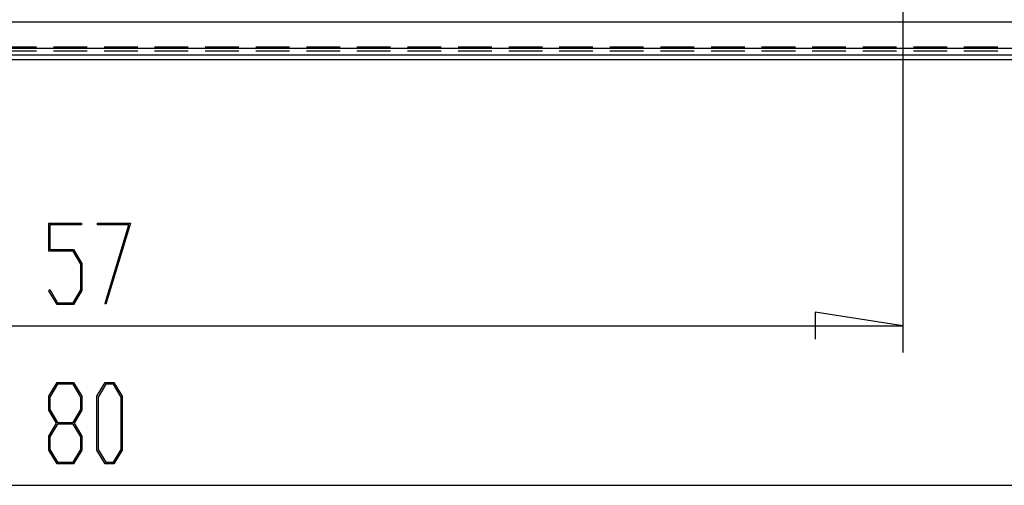
# Model space of a CAD drawing. Units: millimetres. Extents: x 0 to 841, y 0 to 594.
# Drawn here: x 111 to 148, y 338 to 356 of the extents above; entities that cross this region are included whole.
import ezdxf

# ---------------------------------------------------------------- set-up
doc = ezdxf.new("R2010")
doc.units = ezdxf.units.MM
doc.layers.add('LAYER_1', color=179, linetype='Continuous')
doc.layers.add('SLD-0', color=179, linetype='Continuous')

msp = doc.modelspace()

# ---------------------------------------------------------------- linework, layer by layer
at = {"layer": 'LAYER_1'}
for p, q in [((143.964, 372.44), (143.964, 342.997)), ((111.798, 346.799), (111.798, 347.864)), ((111.798, 347.864), (113.026, 347.864)), ((113.026, 347.864), (113.026, 347.799)), ((113.632, 347.799), (113.632, 347.864)), ((113.632, 347.864), (114.875, 347.864)), ((114.875, 347.864), (113.952, 344.816)), ((113.026, 347.799), (111.838, 347.799)), ((111.838, 347.799), (111.838, 346.865)), ((114.809, 347.799), (113.632, 347.799)), ((113.918, 344.849), (114.809, 347.799)), ((112.716, 346.799), (111.798, 346.799)), ((111.838, 346.865), (112.732, 346.865)), ((113.007, 346.321), (112.716, 346.799)), ((112.732, 346.865), (113.047, 346.345)), ((113.047, 346.345), (113.047, 345.32)), ((113.007, 345.344), (113.007, 346.321)), ((111.803, 345.308), (111.832, 345.357)), ((112.112, 344.801), (111.803, 345.308)), ((111.832, 345.357), (112.127, 344.866)), ((112.716, 344.866), (113.007, 345.344)), ((113.047, 345.32), (112.732, 344.801)), ((112.127, 344.866), (112.716, 344.866)), ((113.952, 344.816), (113.918, 344.849)), ((112.732, 344.801), (112.112, 344.801)), ((143.964, 343.997), (140.662, 344.505)), ((140.662, 344.505), (140.662, 343.489)), ((86.964, 343.997), (143.964, 343.997)), ((111.798, 341.344), (112.112, 341.864)), ((112.127, 341.798), (111.838, 341.318)), ((112.112, 341.864), (112.732, 341.864)), ((112.716, 341.798), (112.127, 341.798)), ((113.007, 341.318), (112.716, 341.798)), ((112.732, 341.864), (113.047, 341.344)), ((113.613, 341.344), (113.927, 341.864)), ((113.942, 341.798), (113.653, 341.318)), ((113.927, 341.864), (114.245, 341.864)), ((114.23, 341.798), (113.942, 341.798)), ((114.519, 341.318), (114.23, 341.798)), ((114.245, 341.864), (114.56, 341.344)), ((111.798, 340.819), (111.798, 341.344)), ((111.838, 341.318), (111.838, 340.844)), ((113.007, 340.844), (113.007, 341.318)), ((113.047, 341.344), (113.047, 340.819)), ((113.613, 339.32), (113.613, 341.344)), ((113.653, 341.318), (113.653, 339.344)), ((114.519, 339.344), (114.519, 341.318)), ((114.56, 341.344), (114.56, 339.32)), ((112.092, 340.333), (111.798, 340.819)), ((111.838, 340.844), (112.127, 340.364)), ((112.716, 340.364), (113.007, 340.844)), ((113.047, 340.819), (112.752, 340.333)), ((111.798, 339.845), (112.092, 340.333)), ((112.127, 340.297), (111.838, 339.819)), ((112.127, 340.364), (112.716, 340.364)), ((112.716, 340.297), (112.127, 340.297)), ((113.007, 339.819), (112.716, 340.297)), ((112.752, 340.333), (113.047, 339.845)), ((111.798, 339.32), (111.798, 339.845)), ((111.838, 339.819), (111.838, 339.344)), ((113.007, 339.344), (113.007, 339.819)), ((113.047, 339.845), (113.047, 339.32)), ((112.112, 338.801), (111.798, 339.32)), ((111.838, 339.344), (112.127, 338.866)), ((112.716, 338.866), (113.007, 339.344)), ((113.047, 339.32), (112.732, 338.801)), ((113.927, 338.801), (113.613, 339.32)), ((113.653, 339.344), (113.942, 338.866)), ((114.23, 338.866), (114.519, 339.344)), ((114.56, 339.32), (114.245, 338.801)), ((112.732, 338.801), (112.112, 338.801)), ((112.127, 338.866), (112.716, 338.866)), ((114.245, 338.801), (113.927, 338.801)), ((113.942, 338.866), (114.23, 338.866)), ((75.271, 337.997), (155.658, 337.997))]:
    msp.add_line(p, q, dxfattribs=at)
at = {"layer": 'SLD-0'}
for p, q in [((81.708, 355.435), (149.221, 355.435)), ((110.067, 354.49), (111.337, 354.49)), ((111.972, 354.49), (113.242, 354.49)), ((113.877, 354.49), (115.147, 354.49)), ((115.782, 354.49), (117.052, 354.49)), ((117.687, 354.49), (118.957, 354.49)), ((119.592, 354.49), (120.862, 354.49)), ((121.497, 354.49), (122.767, 354.49)), ((123.402, 354.49), (124.672, 354.49)), ((125.307, 354.49), (126.577, 354.49)), ((127.212, 354.49), (128.482, 354.49)), ((129.117, 354.49), (130.387, 354.49)), ((131.022, 354.49), (132.292, 354.49)), ((132.927, 354.49), (134.197, 354.49)), ((134.832, 354.49), (136.102, 354.49)), ((136.737, 354.49), (138.007, 354.49)), ((138.642, 354.49), (139.912, 354.49)), ((140.547, 354.49), (141.817, 354.49)), ((142.452, 354.49), (143.722, 354.49)), ((144.357, 354.49), (145.627, 354.49)), ((146.262, 354.49), (147.532, 354.49)), ((81.464, 354.19), (149.465, 354.19)), ((149.221, 354.435), (81.708, 354.435)), ((110.067, 354.343), (111.337, 354.343)), ((111.972, 354.343), (113.242, 354.343)), ((113.877, 354.343), (115.147, 354.343)), ((115.782, 354.343), (117.052, 354.343)), ((117.687, 354.343), (118.957, 354.343)), ((119.592, 354.343), (120.862, 354.343)), ((121.497, 354.343), (122.767, 354.343)), ((123.402, 354.343), (124.672, 354.343)), ((125.307, 354.343), (126.577, 354.343)), ((127.212, 354.343), (128.482, 354.343)), ((129.117, 354.343), (130.387, 354.343)), ((131.022, 354.343), (132.292, 354.343)), ((132.927, 354.343), (134.197, 354.343)), ((134.832, 354.343), (136.102, 354.343)), ((136.737, 354.343), (138.007, 354.343)), ((138.642, 354.343), (139.912, 354.343)), ((140.547, 354.343), (141.817, 354.343)), ((142.452, 354.343), (143.722, 354.343)), ((144.357, 354.343), (145.627, 354.343)), ((146.262, 354.343), (147.532, 354.343)), ((149.658, 353.997), (81.271, 353.997))]:
    msp.add_line(p, q, dxfattribs=at)

doc.saveas('drawing.dxf')
